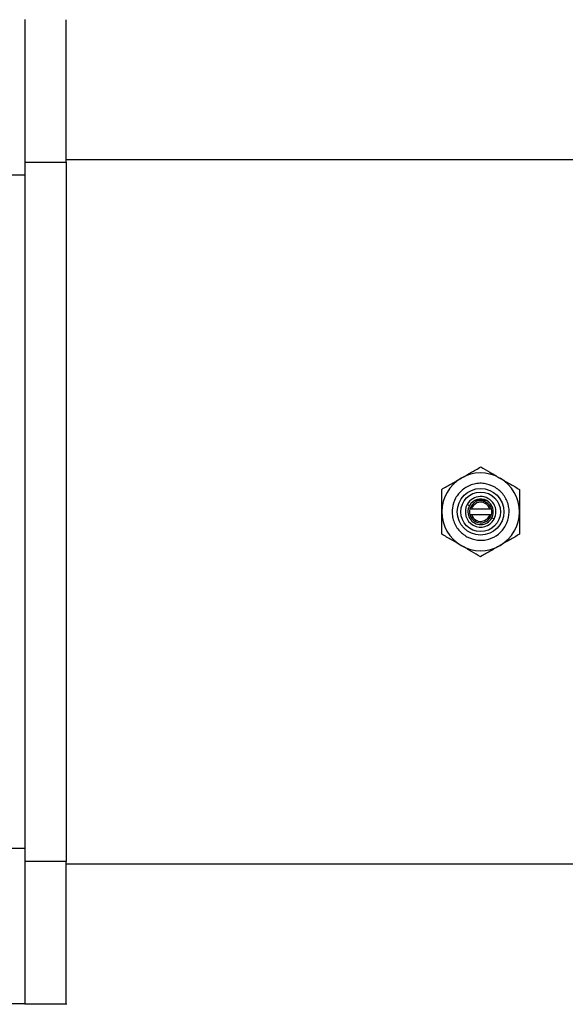
# Model space of a CAD drawing. Extents: x 0.5 to 33.5, y 0.5 to 21.5.
# Drawn here: x 10.2 to 10.4, y 17.6 to 18.1 of the extents above; entities that cross this region are included whole.
import ezdxf

# ---------------------------------------------------------------- set-up
doc = ezdxf.new("R2010")
doc.units = 0
doc.header["$MEASUREMENT"] = 0
doc.layers.get('0').update_dxf_attribs({"linetype": 'CONTINUOUS'})

msp = doc.modelspace()

# ---------------------------------------------------------------- linework, layer by layer
at = {"color": 7, "linetype": 'Continuous'}
for p, q in [((10.17782170227129, 18.06842978441083), (10.17782170227129, 17.99461089300629)), ((10.19750678153424, 18.00076246194284), (10.19750678153424, 18.06840331138331)), ((10.17782170227129, 18.00076246194284), (10.19750678153424, 18.00076246194284)), ((10.19750678153424, 18.00199277939678), (10.60592414346202, 18.00199277939678)), ((10.19750678153424, 18.00076246194284), (10.19750678153424, 17.66857741853948)), ((10.17782170227129, 17.99461089300629), (10.15813662300833, 17.99461089300629)), ((10.17782170227129, 17.99461089300629), (10.17782170227129, 17.67472900580915)), ((10.40322376507409, 17.85086093278477), (10.4036006940531, 17.85064281447115)), ((10.38905123546303, 17.83757560709132), (10.38797207459625, 17.838166552348)), ((10.39705738297533, 17.84008333062188), (10.39165688536234, 17.84008333062188)), ((10.3968934115362, 17.83931267035795), (10.39653965562282, 17.83866484659166)), ((10.38997434479919, 17.83590026227838), (10.38921168694281, 17.83590026227838)), ((10.38921168694281, 17.83343963195379), (10.38997434479919, 17.83343963195379)), ((10.39873992353847, 17.83590026227838), (10.38997434479919, 17.83590026227838)), ((10.38997434479919, 17.83343963195379), (10.39873992353847, 17.83343963195379)), ((10.39950228806491, 17.83590026227838), (10.39873992353847, 17.83590026227838)), ((10.39873992353847, 17.83343963195379), (10.39950228806491, 17.83343963195379)), ((10.39217461271484, 17.83067504305722), (10.39182085680146, 17.83002722387422)), ((10.40074219374141, 17.83117334188416), (10.39966303287463, 17.83176428255757)), ((10.17782170227129, 17.67472900580915), (10.15813662300833, 17.67472900580915)), ((10.17782170227129, 17.67472900580915), (10.17782170227129, 17.60091010523806)), ((10.19750678153424, 17.66857741853948), (10.17782170227129, 17.66857741853948)), ((10.19750678153424, 17.60093657826557), (10.19750678153424, 17.66857741853948)), ((10.60592414346202, 17.66734711941866), (10.19750678153424, 17.66734711941866)), ((10.17782170227129, 17.60091010523806), (10.15813662300833, 17.60091010523806)), ((10.17782170227129, 17.60091010523806), (10.19750678153424, 17.60091010523806)), ((10.19750678153424, 17.60093657826557), (10.19750678153424, 17.6005879372931))]:
    msp.add_line(p, q, dxfattribs=at)
for radius in [0.01107283464567033, 0.00940668222325769]:
    msp.add_circle((10.39435711755775, 17.83466994626243), radius, dxfattribs=at)
for centre, radius, start, end in [((10.39435711755775, 17.83466994626243), 0.01845472440962085, 61.29384909020046, 119.9417388476375), ((10.39435711755775, 17.83466994626243), 0.01845472440994139, 119.9417388476375, 179.9417388460302), ((10.39435711755775, 17.83466994626243), 0.01845472440994139, 359.9417388460421, 59.94173884678458), ((10.39435711755775, 17.83466994626242), 0.007279773622262023, 331.293848582474, 151.2938490905099), ((10.39435711755774, 17.83466994626243), 0.007279773622248966, 151.2938490905811, 331.2938485824028), ((10.39435711755775, 17.83466994626243), 0.006049458661416752, 151.2938490876188, 331.2938490876571), ((10.39435711755775, 17.83466994626243), 0.006049458661416752, 331.2938490876571, 151.2938490876188), ((10.39435711755775, 17.83466994626243), 0.005290354331148532, 61.3521102439162, 166.552272956633), ((10.39435711755776, 17.83466994626243), 0.004552165395178951, 61.35211025504747, 164.3196500093983), ((10.39435711755774, 17.83466994626244), 0.004552165374185566, 15.68035795496787, 61.35211025466709), ((10.39435711755775, 17.83466994626243), 0.005290354331307476, 13.44772704295544, 61.3521102439162), ((10.39435711755775, 17.83466994626243), 0.01845472440994139, 179.9417388460302, 239.9417247143421), ((10.39435711755775, 17.83466994626243), 0.005290354331148532, 166.552272956633, 193.4477270433676), ((10.39435711755775, 17.83466994626243), 0.00529035433126774, 193.447727043059, 241.3521102438818), ((10.39435711755776, 17.83466994626243), 0.004552165353883521, 195.6803501945236, 241.3521102417929), ((10.39435711755775, 17.83466994626243), 0.005290354331148532, 241.3521102438818, 346.5522729566339), ((10.39435711755773, 17.83466994626243), 0.004552165353873013, 241.3521102421283, 344.3196448519635), ((10.39435711755775, 17.83466994626243), 0.005290354331148532, 346.5522729566339, 13.44772704336698), ((10.39435711755775, 17.83466994626243), 0.01845472440994139, 299.9417388474515, 359.9417388460421), ((10.39435711755775, 17.83466994626243), 0.01845472440973489, 239.9417247143421, 299.9417388474515)]:
    msp.add_arc(centre, radius, start, end, dxfattribs=at)
for points, knots in [([(10.38514613390843, 17.85066158300434), (10.38669310244014, 17.85155269042279), (10.38982146128715, 17.85335473339846), (10.39284851400967, 17.8550982588145), (10.39437869391978, 17.85597961365333)], [0, 0, 0, 0, 0.4944984278873132, 1, 1, 1, 1]), ([(10.39437869391978, 17.85597961365333), (10.39581679869202, 17.85514741950619), (10.39871675228954, 17.85346929114069), (10.40171324930424, 17.85173512464664), (10.4032237650741, 17.85086094195133)], [0, 0, 0, 0, 0.4959061322447741, 1, 1, 1, 1]), ([(10.37591328056713, 17.84534354777207), (10.37741273898303, 17.84620721850559), (10.38043914717452, 17.8479503946784), (10.38356766536081, 17.84975239720436), (10.38514613390843, 17.85066158300434)], [0, 0, 0, 0, 0.4954580879396213, 1, 1, 1, 1]), ([(10.40085747240971, 17.846540077283), (10.39927748549731, 17.84719917950184), (10.39684703564413, 17.84821305808429), (10.39327210184082, 17.84824673885732), (10.39053413182405, 17.84775469601494), (10.38795083222178, 17.84669744873992), (10.38500366460473, 17.84471902327456), (10.38220035436801, 17.84132727345045), (10.38085264829768, 17.83713852412014), (10.38077263043749, 17.83358975036293), (10.38127329160393, 17.83084375028135), (10.38233327522787, 17.82827177300226), (10.38428715124936, 17.82527777817998), (10.38645049075266, 17.82377604007972), (10.38785679592796, 17.82279981694917)], [0, 0, 0, 0, 0.1197312585419696, 0.1841792596268309, 0.2499993281649469, 0.31582158062835, 0.3802715364767737, 0.4999979426443932, 0.6197264513116183, 0.6841783558252941, 0.7499982911355826, 0.8158176117872904, 0.8802699967573206, 1, 1, 1, 1]), ([(10.38785679592796, 17.82279981694917), (10.38949368772828, 17.82212348214141), (10.39197738699877, 17.82109726142947), (10.39557344711864, 17.82110807150172), (10.39904953662295, 17.82176086892668), (10.40305739467703, 17.82385202732016), (10.40654174199096, 17.82799727415866), (10.40815820385735, 17.8331657579324), (10.4077609111147, 17.8376688211335), (10.40643918926799, 17.84094945987984), (10.40451131150311, 17.8439851256291), (10.40230893437418, 17.84552514065008), (10.40085747240971, 17.846540077283)], [0, 0, 0, 0, 0.1239386140004221, 0.1880553406899325, 0.2517520071409584, 0.3739192509949371, 0.4999978284240584, 0.6260766101588915, 0.748247922298234, 0.8119403211060346, 0.8760605223424779, 1, 1, 1, 1]), ([(10.40360069405311, 17.85064281447116), (10.40514600415352, 17.84974858100471), (10.40827086063106, 17.84794030236901), (10.41129437434994, 17.84619050132093), (10.41282269418645, 17.84530601528898)], [0, 0, 0, 0, 0.4945219441312583, 1, 1, 1, 1]), ([(10.37590242735919, 17.83468871335763), (10.37590417314008, 17.8364740559911), (10.37590770346271, 17.84008438045714), (10.37591140797456, 17.84357770712264), (10.37591328056713, 17.84534354777207)], [0, 0, 0, 0, 0.494510299634071, 1, 1, 1, 1]), ([(10.41282269418645, 17.84530601528898), (10.4128209501426, 17.84357562323868), (10.41281743007759, 17.84008311211396), (10.41281371526036, 17.83647275713874), (10.41281184097848, 17.83465118087454)], [0, 0, 0, 0, 0.4954578492399747, 1, 1, 1, 1]), ([(10.37589157415123, 17.8240338743599), (10.37589331819469, 17.82576426794474), (10.37589683825745, 17.82925678069666), (10.37590055307694, 17.83286713711713), (10.37590242735919, 17.83468871335763)], [0, 0, 0, 0, 0.4954580577778165, 1, 1, 1, 1]), ([(10.41281184097848, 17.83465118087454), (10.41281009519759, 17.83286583824106), (10.41280656487496, 17.82925551377503), (10.41280286036312, 17.82576218710953), (10.41280098777053, 17.8239963464601)], [0, 0, 0, 0, 0.494510299634071, 1, 1, 1, 1]), ([(10.38511357428457, 17.81869707517773), (10.38356826449212, 17.81959131074104), (10.38044340996053, 17.82139959285117), (10.37741989432395, 17.82314939044196), (10.37589157415123, 17.8240338743599)], [0, 0, 0, 0, 0.4945221535362754, 1, 1, 1, 1]), ([(10.41280098777053, 17.8239963464601), (10.41130152967681, 17.82313267363425), (10.4082751234096, 17.82138949397228), (10.40514660329648, 17.81958749490627), (10.40356813442924, 17.81867831122783)], [0, 0, 0, 0, 0.4954582965200788, 1, 1, 1, 1]), ([(10.3943355744179, 17.81336027599556), (10.39289770001541, 17.81419234938432), (10.38999821225271, 17.81587023349174), (10.38687347920401, 17.81767840320913), (10.38523921073701, 17.81862435401482), (10.38511357428457, 17.81869707517773)], [0, 0, 0, 0, 0.4759268901153294, 0.9597112177817427, 1, 1, 1, 1]), ([(10.40356813442924, 17.81867831122783), (10.4020210545878, 17.81778722165713), (10.39889261800571, 17.81598529965144), (10.39586564401993, 17.8142416520068), (10.3943355744179, 17.81336027599556)], [0, 0, 0, 0, 0.4945217206259442, 1, 1, 1, 1])]:
    msp.add_open_spline(points, degree=3, knots=knots, dxfattribs=at)

doc.saveas('drawing.dxf')
